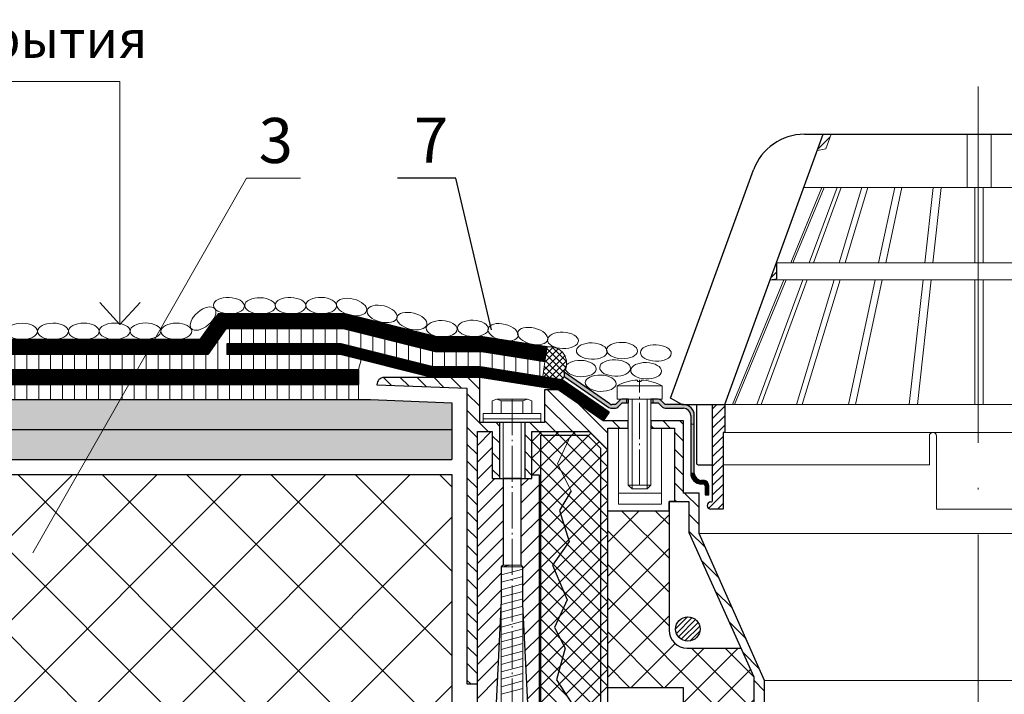
# Model space of a CAD drawing. Units: millimetres. Extents: x -1741 to 2415, y -12789 to 6311.
# Drawn here: x 610 to 676, y 2524 to 2569 of the extents above; entities that cross this region are included whole.
import ezdxf

# ---------------------------------------------------------------- set-up
doc = ezdxf.new("R2010")
doc.units = ezdxf.units.MM
for name, pattern in [('ACAD_ISO03W100', [30, 12, -18]), ('ACAD_ISO04W100', [30, 24, -3, 0, -3]), ('DASHDOT', [4, 2, -0.9, 0.2, -0.9])]:
    doc.linetypes.add(name, pattern=pattern)
for name, color, linetype in [('LC-001-002-----0', 2, 'DASHDOT'), ('LC-002-005-----0', 2, 'Continuous'), ('LC-007-005-----0', 2, 'Continuous')]:
    doc.layers.add(name, color=color, linetype=linetype)
for name, color, linetype, lineweight in [('вспомогательный', 132, 'Continuous', 18), ('крепежи', 203, 'Continuous', 13), ('Надписи', 180, 'Continuous', 13), ('Оси', 31, 'ACAD_ISO04W100', 13), ('Основной', 7, 'Continuous', 30), ('Основные линии', 7, 'Continuous', 30), ('Слой1', 7, 'Continuous', 25), ('Слой2', 7, 'Continuous', 35), ('Стены', 14, 'Continuous', 30), ('Штрих', 151, 'Continuous', 9)]:
    doc.layers.add(name, color=color, linetype=linetype, lineweight=lineweight)
doc.layers.add('Штрих доски', color=7, linetype='Continuous', lineweight=9, true_color=0xffc49f)
doc.styles.get("Standard").update_dxf_attribs({"font": 'times.ttf'})

# ---------------------------------------------------------------- blocks, each defined once
blk = doc.blocks.new('*X586', base_point=(313.508855, 383.746628))
at = {"layer": 'LC-002-005-----0', "linetype": 'Continuous'}
for p, q in [((313.509267, 387.048373), (316.707111, 390.246216)), ((313.719838, 385.844729), (317.910754, 390.035646)), ((314.236502, 384.947181), (318.808303, 389.518981)), ((314.980124, 384.276589), (319.478895, 388.775359)), ((315.963261, 383.845512), (319.909971, 387.792222)), ((317.32899, 383.797027), (319.958456, 386.426494))]:
    blk.add_line(p, q, dxfattribs=at)

msp = doc.modelspace()

# ---------------------------------------------------------------- hatches: boundary and pattern name
at = {"layer": 'Штрих', "ltscale": 100, "true_color": 0xd5ffc7}
h = msp.add_hatch(color=254, dxfattribs=at)
h.paths.add_polyline_path([(638.83347, 2541.75405), (638.83348, 2543.53681), (633.41344, 2543.75405), (616.77033, 2543.75405), (615.62917, 2541.75405)])
h.paths.add_polyline_path([(595.16298, 2543.75405), (595.16298, 2541.75405), (615.62917, 2541.75405), (616.77033, 2543.75405)])
h.paths.add_polyline_path([(595.16298, 2541.75405), (595.16298, 2539.75405), (614.48801, 2539.75405), (615.62917, 2541.75405)])
h.paths.add_polyline_path([(638.83347, 2539.75405), (638.83347, 2541.75405), (615.62917, 2541.75405), (614.48801, 2539.75405)])
at = {"layer": 'Штрих', "ltscale": 0.5}
for points in [[(654.24572, 2543.41074), (654.14218, 2543.41074), (654.14218, 2543.41074), (653.01988, 2543.41074), (652.73018, 2543.70045, 0.19854762), (652.56103, 2543.77065), (652.20561, 2543.77071), (652.20561, 2543.53074), (652.55999, 2543.53074), (652.85018, 2543.24103, 0.19848188), (653.01988, 2543.17074), (654.23646, 2543.17074, -0.40871616), (654.72557, 2542.69074), (654.72557, 2542.11121), (654.96557, 2542.11121), (654.96557, 2542.69074, 0.41415287)], [(654.96557, 2542.11121), (654.72557, 2542.11121), (654.72556, 2538.85074), (654.96556, 2538.85074)], [(654.96556, 2538.85074), (654.72556, 2538.85074, 0.39674937), (655.40239, 2538.13203), (655.41678, 2538.3716, -0.39674888)], [(655.71281, 2538.33921, 0.10579897), (655.56548, 2538.37074), (655.44556, 2538.37074, -0.01499964), (655.41678, 2538.3716), (655.40239, 2538.13203, 0.01499823), (655.44556, 2538.13074), (655.56548, 2538.13074, -0.10579532), (655.61459, 2538.12023)], [(655.71281, 2538.33921), (655.61459, 2538.12023, -0.29546919), (655.68548, 2538.01073), (655.92548, 2538.01073), (655.92548, 2538.01074, 0.29546692)], [(655.92548, 2538.01073), (655.68548, 2538.01073), (655.68548, 2537.41074), (655.92548, 2537.41074)]]:
    msp.add_hatch(color=0, dxfattribs=at).paths.add_polyline_path(points)
at = {"layer": 'Штрих доски', "linetype": 'Continuous', "lineweight": 9, "ltscale": 100}
h = msp.add_hatch(dxfattribs=at)
h.set_pattern_fill('ANSI31', color=0, scale=0.25, angle=45, style=0)
h.set_pattern_definition([(90, (-280.0338, -1957.4001), (-0.79375, 2e-16), [])])
h.paths.add_polyline_path([(631.39286, 2546.75405), (623.85319, 2546.75405), (623.85319, 2547.45405), (631.47949, 2547.45405), (637.59215, 2545.91754), (640.7396, 2545.91754), (644.8769, 2545.27448), (645.03048, 2546.26262), (640.81685, 2546.91754), (637.71591, 2546.91754), (631.60325, 2548.45405), (623.80233, 2548.45405), (622.58978, 2546.75405), (595.16298, 2546.75405), (595.16298, 2545.75405), (632.62811, 2545.75405), (632.79113, 2546.40258)])
h.paths.add_polyline_path([(632.62811, 2544.75405), (595.16298, 2544.75405), (595.16298, 2543.75405), (632.62811, 2543.75405)])
h = msp.add_hatch(dxfattribs=at)
h.set_pattern_fill('ANSI37', color=0, scale=0.1, style=0)
h.set_pattern_definition([(45, (-50.8716, -1504.2381), (-0.224506403, 0.224506403), []), (135, (-50.8716, -1504.2381), (-0.224506403, -0.224506403), [])])
h.paths.add_polyline_path([(645.18407, 2547.25075), (645.03048, 2546.26262), (644.8769, 2545.27448), (646.18385, 2545.07134), (646.30361, 2545.28199), (646.30659, 2545.572, 0.64270822)])
at = {"layer": 'Штрих доски', "linetype": 'Continuous', "ltscale": 100}
msp.add_hatch(color=0, dxfattribs=at).paths.add_polyline_path([(650.16396, 2543.53071), (650.46576, 2543.53071), (650.46575, 2543.77071), (650.14091, 2543.77071, 0.21644705), (650.00102, 2543.70718), (649.71132, 2543.41747), (649.48821, 2543.41747, -0.15277073), (649.35143, 2543.46026), (646.30659, 2545.572), (646.30361, 2545.28199), (649.27635, 2543.22026, 0.15276726), (649.41313, 2543.17747), (649.71132, 2543.17747, 0.19891122), (649.88102, 2543.24777)])
at = {"layer": 'Штрих доски', "linetype": 'Continuous', "lineweight": 9, "ltscale": 100}
h = msp.add_hatch(dxfattribs=at)
h.set_pattern_fill('ANSI37', color=0, scale=1.25, style=0)
h.paths.add_polyline_path([(595.16298, 2538.75405), (595.16298, 2529.77408), (593.37135, 2528.90606), (597.01618, 2528.90606), (595.16298, 2527.94021), (595.16298, 2520.30249), (613.63023, 2520.30249), (616.16395, 2522.49754), (627.55931, 2522.49754), (628.81964, 2523.09754), (638.83342, 2523.09754), (638.83347, 2538.75405)])
h.paths.add_polyline_path([(708.88798, 2538.75428), (708.87297, 2523.09754), (718.88675, 2523.09754), (720.14708, 2522.49754), (731.54244, 2522.49754), (734.07615, 2520.30249), (752.31325, 2520.30249), (752.31325, 2527.94021), (750.46006, 2528.90606), (753.8133, 2528.90606), (753.53927, 2529.18009), (752.31325, 2529.77408), (752.31325, 2538.75428)])
h = msp.add_hatch(dxfattribs=at)
h.set_pattern_fill('ANSI37', color=0, scale=0.5, style=0)
h.set_pattern_definition([(45, (-50.8716, -1504.2381), (-1.122532, 1.122532), []), (135, (-50.8716, -1504.2381), (-1.122532, -1.122532), [])])
h.paths.add_polyline_path([(658.9251, 2489.80159), (654.24522, 2488.22227), (654.24522, 2481.98635), (658.19904, 2481.98635), (658.9251, 2481.98635)])
h.paths.add_polyline_path([(658.9251, 2525.28467), (658.06112, 2527.20571), (654.48552, 2527.20571, -0.41421356), (653.28552, 2528.40571), (653.28552, 2536.34506), (649.20552, 2536.34506), (649.20552, 2524.56467), (654.24522, 2524.56467), (654.24522, 2521.09754), (654.24522, 2520.49754), (654.24522, 2488.22227), (658.9251, 2489.80159)])

# ---------------------------------------------------------------- linework, layer by layer
at = {"layer": 'LC-001-002-----0', "color": 0}
for p in [(660.42953, 2552.84274), (660.02227, 2551.72379)]:
    msp.add_line(p, (660.42953, 2551.7956), dxfattribs=at)
at = {"layer": 'LC-007-005-----0', "color": 0, "linetype": 'Continuous'}
for p, q in [((663.18319, 2560.40834), (664.01404, 2561.2392)), ((660.07552, 2551.8701), (660.42953, 2552.22411))]:
    msp.add_line(p, q, dxfattribs=at)
at = {"layer": 'вспомогательный', "color": 0}
for p, q in [((663.71963, 2560.43031), (664.07648, 2561.41074)), ((673.1232, 2557.85876), (673.1232, 2561.41076)), ((674.70976, 2557.85876), (674.70975, 2561.41076)), ((663.15494, 2560.33074), (663.71963, 2560.43031)), ((661.38802, 2552.84274), (663.45364, 2557.85874)), ((661.53088, 2552.84274), (663.59651, 2557.85874)), ((662.25521, 2557.85874), (685.4339, 2557.85877)), ((662.60982, 2552.84274), (664.46181, 2557.85874)), ((662.88582, 2552.84274), (664.73781, 2557.85874)), ((664.60216, 2552.84274), (666.11431, 2557.85875)), ((664.99745, 2552.84274), (666.51223, 2557.85875)), ((667.22926, 2552.84274), (668.29851, 2557.85875)), ((667.70731, 2552.84274), (668.77656, 2557.85875)), ((670.3121, 2552.84274), (670.86558, 2557.85875)), ((670.84529, 2552.84274), (671.39877, 2557.85875)), ((673.64057, 2557.85876), (673.64057, 2552.84274)), ((674.19257, 2557.85876), (674.19257, 2552.84274)), ((660.42953, 2552.84274), (687.25959, 2552.84274)), ((660.42953, 2552.84274), (660.42953, 2551.7956)), ((657.50384, 2543.41074), (660.92722, 2551.72379)), ((657.64671, 2543.41074), (661.07009, 2551.72379)), ((659.12737, 2543.41074), (662.19668, 2551.72379)), ((659.40337, 2543.41074), (662.47268, 2551.72379)), ((660.42953, 2551.7956), (660.02227, 2551.72379)), ((660.02227, 2551.72379), (687.66686, 2551.72379)), ((661.75875, 2543.41074), (664.26484, 2551.72379)), ((662.14907, 2543.41074), (664.65953, 2551.72379)), ((665.21867, 2543.41074), (666.99074, 2551.72379)), ((665.69672, 2543.41074), (667.46879, 2551.72379)), ((669.27134, 2543.41074), (670.18863, 2551.72379)), ((669.80453, 2543.41074), (670.72182, 2551.72379)), ((673.64057, 2551.72379), (673.64057, 2543.41074)), ((674.19257, 2551.72379), (674.19257, 2543.41074)), ((656.99657, 2543.41074), (673.91646, 2543.41074)), ((673.91646, 2543.41074), (690.69258, 2543.41074)), ((656.99657, 2541.56274), (670.88073, 2541.56274)), ((670.60451, 2541.32274), (670.60451, 2539.40274)), ((670.66741, 2541.56274), (690.69259, 2541.56274)), ((671.08451, 2541.32274), (671.08451, 2536.45074)), ((656.87657, 2539.40274), (670.60451, 2539.40274)), ((671.08451, 2536.45074), (676.60466, 2536.45074)), ((655.2865, 2534.83475), (692.41984, 2534.83475))]:
    msp.add_line(p, q, dxfattribs=at)
at = {"layer": 'вспомогательный', "color": 0, "ltscale": 0.5}
msp.add_line((659.6451, 2525.04516), (688.06123, 2525.04516), dxfattribs=at)
at = {"layer": 'вспомогательный', "color": 0}
for start, end in [(90, 180.000079), (0.000079, 90)]:
    msp.add_arc((670.84451, 2541.32274), 0.24, start, end, dxfattribs=at)
at = {"layer": 'крепежи', "color": 0, "ltscale": 0.5, "flags": 128}
for points in [[(641.52552, 2542.8166), (641.52552, 2543.6566), (641.82552, 2543.7766), (642.12552, 2543.6566), (642.12552, 2542.8166)], [(641.82554, 2543.7766), (643.86552, 2543.7766)], [(643.56552, 2542.8166), (643.5657, 2543.65654), (643.86552, 2543.7766), (644.16553, 2543.65659), (644.16552, 2542.8166)], [(642.12552, 2543.6566), (643.5657, 2543.65654)], [(642.24552, 2542.2166), (642.24552, 2538.4966)], [(643.44552, 2542.2166), (643.44552, 2538.4966)], [(649.91339, 2541.84804), (649.91339, 2537.52448)], [(652.79339, 2541.84804), (652.79339, 2537.52448)], [(642.24552, 2532.7366), (643.44552, 2532.7366), (643.56552, 2532.6166), (642.12552, 2532.6166)], [(642.70266, 2532.7366), (642.12552, 2532.58196)], [(642.12552, 2530.38042), (642.12552, 2521.86368), (642.84552, 2520.6166), (643.56552, 2521.86368), (643.56552, 2529.98621)]]:
    msp.add_lwpolyline(points, dxfattribs=at)
at = {"layer": 'крепежи', "color": 0, "ltscale": 0.5}
for points in [[(640.92552, 2542.8166), (644.76552, 2542.8166), (644.76552, 2542.4566), (640.92552, 2542.4566)], [(640.92552, 2542.4566), (644.76552, 2542.4566), (644.76552, 2542.2166), (640.92552, 2542.2166)], [(649.91339, 2536.78048), (652.79339, 2536.78048), (652.79339, 2537.52448), (649.91339, 2537.52448)]]:
    msp.add_lwpolyline(points, close=True, dxfattribs=at)
at = {"layer": 'крепежи', "color": 0, "lineweight": 9, "ltscale": 0.5, "flags": 128}
for points in [[(643.56552, 2532.47087), (642.12552, 2532.08503)], [(643.56552, 2531.97394), (642.12552, 2531.58809)], [(643.56552, 2531.47701), (642.12552, 2531.09116)], [(643.56552, 2530.98008), (642.12552, 2530.59423)], [(643.56552, 2529.98621), (642.12552, 2529.60036)], [(643.56945, 2530.4842), (642.12945, 2530.09835)], [(643.56552, 2529.48928), (642.12552, 2529.10343)], [(643.56552, 2528.99234), (642.12552, 2528.6065)], [(643.56552, 2528.49541), (642.12552, 2528.10957)], [(643.56552, 2527.99848), (642.12552, 2527.61263)], [(643.56552, 2527.50155), (642.12552, 2527.1157)], [(643.56552, 2527.00461), (642.12552, 2526.61877)], [(643.56552, 2526.50768), (642.12552, 2526.12184)], [(643.56552, 2526.01075), (642.12552, 2525.6249)], [(643.56552, 2525.51382), (642.12552, 2525.12797)], [(643.56552, 2525.01688), (642.12552, 2524.63104)], [(643.56552, 2524.51995), (642.12552, 2524.1341)]]:
    msp.add_lwpolyline(points, dxfattribs=at)
at = {"layer": 'Надписи', "color": 0, "lineweight": 25, "ltscale": 0.5}
for p, q in [((639.09223, 2558.47996), (635.22259, 2558.47996)), ((641.46993, 2548.39735), (639.09223, 2558.47996))]:
    msp.add_line(p, q, dxfattribs=at)
at = {"layer": 'Оси', "color": 0}
msp.add_line((673.85319, 2450.56339), (673.85319, 2564.59343), dxfattribs=at)
at = {"layer": 'Оси', "color": 0, "ltscale": 0.1}
msp.add_line((651.31067, 2538.02225), (651.31067, 2545.05571), dxfattribs=at)
at = {"layer": 'Оси', "color": 0, "ltscale": 0.1, "flags": 128}
msp.add_lwpolyline([(642.84553, 2543.7766), (642.84552, 2520.6166)], dxfattribs=at)
at = {"layer": 'Основной', "color": 0}
for p, q in [((656.99657, 2543.41074), (663.54803, 2561.41074)), ((662.28881, 2561.41074), (685.18742, 2561.41077)), ((653.37597, 2543.84858), (658.90593, 2559.04201)), ((654.14218, 2543.41074), (653.37597, 2543.84858)), ((654.14218, 2543.41074), (656.99657, 2543.41074)), ((656.18058, 2537.05074), (656.18058, 2543.41074)), ((656.99657, 2543.41074), (656.99657, 2541.56274)), ((656.99657, 2541.56274), (656.87657, 2541.56274)), ((656.87657, 2541.56274), (656.87657, 2536.45074)), ((656.87657, 2536.45074), (656.06058, 2536.45074))]:
    msp.add_line(p, q, dxfattribs=at)
at = {"layer": 'Основной', "color": 0, "ltscale": 0.5}
for p, q in [((640.68552, 2545.21754), (634.32552, 2545.21754)), ((640.68552, 2545.21754), (637.50552, 2545.21754)), ((645.917, 2544.40441), (640.68552, 2545.21754)), ((640.68552, 2542.2166), (640.68552, 2545.21754)), ((646.30659, 2545.572), (646.30361, 2545.28199)), ((646.30361, 2545.28199), (649.27635, 2543.22026)), ((649.35143, 2543.46026), (646.30659, 2545.572)), ((633.84552, 2544.73754), (639.83348, 2544.49754)), ((639.83348, 2544.49754), (639.83342, 2524.81754)), ((645.917, 2544.40441), (645.00552, 2544.40441)), ((645.00552, 2544.40441), (645.00552, 2542.2166)), ((648.90673, 2542.32804), (645.917, 2544.40441)), ((648.90673, 2542.32804), (645.917, 2544.40441)), ((650.57354, 2543.77071), (650.14091, 2543.77071)), ((650.46576, 2543.53071), (650.46576, 2543.77071)), ((652.56045, 2543.77065), (652.07339, 2543.77074)), ((652.07339, 2543.77074), (652.07339, 2543.53074)), ((652.20561, 2543.77065), (652.20561, 2543.53074)), ((649.41313, 2543.17747), (649.71132, 2543.17747)), ((649.71132, 2543.41747), (649.48821, 2543.41747)), ((650.00102, 2543.70718), (649.71132, 2543.41747)), ((649.88102, 2543.24777), (650.16396, 2543.53071)), ((650.16396, 2543.53071), (650.57354, 2543.53071)), ((652.07339, 2543.53074), (652.55999, 2543.53074)), ((652.55999, 2543.53074), (652.85018, 2543.24103)), ((653.01988, 2543.41074), (652.73018, 2543.70045)), ((654.24558, 2543.41074), (653.01988, 2543.41074)), ((653.01988, 2543.17074), (654.23646, 2543.17074)), ((655.10057, 2543.41074), (655.10056, 2539.52274)), ((649.30603, 2542.90298), (648.90673, 2542.32804)), ((654.72557, 2542.69074), (654.72556, 2538.85074)), ((654.96556, 2538.85074), (654.96557, 2542.69074)), ((645.00552, 2542.2166), (640.68552, 2542.2166)), ((650.57354, 2542.32804), (648.90673, 2542.32804)), ((649.20552, 2540.37569), (649.20552, 2541.84804)), ((649.20552, 2541.84804), (650.57354, 2541.84804)), ((650.57354, 2541.84804), (650.57354, 2542.32804)), ((652.07339, 2542.32804), (652.07339, 2541.84804)), ((654.24554, 2542.32804), (652.07339, 2542.32804)), ((652.07339, 2541.84804), (653.64554, 2541.84804)), ((653.64554, 2541.84804), (653.64554, 2536.95338)), ((654.24554, 2537.52448), (654.24554, 2542.32804)), ((640.53641, 2524.81753), (640.53645, 2541.61835)), ((640.53641, 2521.09754), (640.53645, 2541.61835)), ((640.53645, 2541.61835), (641.51405, 2541.61835)), ((640.53645, 2541.61835), (641.52552, 2541.61835)), ((641.51405, 2541.61835), (641.51405, 2538.4966)), ((641.52552, 2541.61835), (641.52552, 2538.4966)), ((644.16552, 2538.4966), (644.16552, 2541.61835)), ((644.16552, 2541.61835), (647.9498, 2541.61835)), ((644.75695, 2521.09754), (644.75695, 2541.37835)), ((644.75695, 2541.37835), (647.86345, 2541.37835)), ((647.86345, 2541.37835), (648.72552, 2540.51628)), ((647.9498, 2541.61835), (647.96286, 2541.61835)), ((647.96286, 2541.61835), (649.20552, 2540.37569)), ((648.72552, 2540.51628), (648.72552, 2522.79246)), ((649.20552, 2523.27246), (649.20552, 2540.37569)), ((655.22056, 2539.40274), (656.18056, 2539.40274)), ((641.51405, 2538.4966), (644.16552, 2538.4966)), ((641.52552, 2538.4966), (644.16552, 2538.4966)), ((643.44552, 2538.4966), (642.24552, 2538.4966)), ((642.24552, 2538.4966), (642.24552, 2532.7366)), ((643.44552, 2532.7366), (643.44552, 2538.4966)), ((644.16552, 2538.4966), (644.16552, 2538.73835)), ((644.16552, 2538.73835), (644.63695, 2538.73835)), ((644.63695, 2538.73835), (644.63695, 2521.09754)), ((655.56548, 2538.37074), (655.44556, 2538.37074)), ((655.44556, 2538.13074), (655.56548, 2538.13074)), ((655.68548, 2538.01073), (655.68548, 2537.41074)), ((655.92548, 2537.41074), (655.92548, 2538.01074)), ((646.77752, 2537.67914), (645.99561, 2536.36103)), ((655.28649, 2537.52448), (654.24554, 2537.52448)), ((655.2865, 2534.83475), (655.28649, 2537.52448)), ((655.68548, 2537.41074), (655.92548, 2537.41074)), ((653.28552, 2536.34506), (653.28552, 2536.95338)), ((653.28552, 2536.95338), (653.64554, 2536.95338)), ((653.64554, 2536.95338), (653.28552, 2536.95338)), ((653.28552, 2536.95338), (653.28552, 2528.40571)), ((653.64554, 2536.95338), (654.60539, 2536.95338)), ((654.60539, 2536.95338), (654.60539, 2534.88938)), ((645.99561, 2536.36103), (646.64627, 2534.31166)), ((649.20552, 2536.34506), (653.28552, 2536.34506)), ((654.60539, 2534.88938), (658.9251, 2525.28467)), ((659.6451, 2525.04516), (655.2865, 2534.83475)), ((646.64627, 2534.31166), (645.52685, 2532.73104)), ((642.24552, 2532.7366), (642.12552, 2532.6166)), ((642.12552, 2532.6166), (642.12552, 2530.38042)), ((643.56552, 2532.6166), (643.44552, 2532.7366)), ((643.56552, 2530.09835), (643.56552, 2532.6166)), ((645.52685, 2532.73104), (646.51502, 2530.41915)), ((642.12552, 2530.38042), (641.63695, 2520.49754)), ((644.03695, 2520.49754), (643.56552, 2530.09835)), ((646.51502, 2530.41915), (645.6581, 2528.57603)), ((645.6581, 2528.57603), (646.38376, 2527.20167)), ((646.38376, 2527.20167), (645.78936, 2525.09604)), ((654.48552, 2527.20571), (658.06112, 2527.20571)), ((639.83342, 2524.81754), (640.53641, 2524.81753)), ((645.78936, 2525.09604), (646.85253, 2523.45918)), ((658.9251, 2525.28467), (658.9251, 2464.26629)), ((659.6451, 2463.51801), (659.6451, 2525.04516)), ((654.24522, 2524.56467), (649.20552, 2524.56467)), ((654.24522, 2521.09754), (654.24522, 2524.56467))]:
    msp.add_line(p, q, dxfattribs=at)
at = {"layer": 'Основной', "color": 0, "lineweight": 9, "ltscale": 0.5}
for p, q in [((646.74982, 2541.37835), (645.86436, 2539.46601)), ((645.86436, 2539.46601), (646.77752, 2537.67914))]:
    msp.add_line(p, q, dxfattribs=at)
at = {"layer": 'Основной', "color": 0, "ltscale": 0.5}
for points in [[(645.03048, 2546.26262), (640.81685, 2546.91754), (637.71591, 2546.91754), (631.60325, 2548.45405), (623.80233, 2548.45405), (622.58978, 2546.75405), (595.16298, 2546.75405)], [(649.30603, 2542.90298), (646.18385, 2545.07134), (640.7396, 2545.91754), (637.59215, 2545.91754), (631.47949, 2547.45405), (623.85319, 2547.45405)], [(623.85319, 2547.45405), (623.85319, 2546.75405)], [(645.03048, 2546.26262), (645.18407, 2547.25075)], [(648.90673, 2542.32804), (645.917, 2544.40441), (640.68552, 2545.21754), (637.50552, 2545.21754), (631.39286, 2546.75405), (623.85319, 2546.75405)], [(650.57354, 2543.77071), (650.57354, 2543.53071)]]:
    msp.add_lwpolyline(points, dxfattribs=at)
at = {"layer": 'Основной', "color": 0, "ltscale": 0.5, "flags": 128}
for points in [[(642.00552, 2542.2166), (642.00552, 2538.4966)], [(643.68552, 2542.2166), (643.68552, 2538.4966)]]:
    msp.add_lwpolyline(points, dxfattribs=at)
at = {"layer": 'Основной', "color": 0, "ltscale": 0.5}
msp.add_circle((654.53575, 2528.47598), 0.8125, dxfattribs=at)
at = {"layer": 'Основной', "color": 0}
for centre, radius, start, end in [((662.28882, 2557.81074), 3.6, 90.000079, 160), ((656.06058, 2536.69074), 0.24, 90, 270), ((656.06058, 2537.05074), 0.12, 270, 0.0003082)]:
    msp.add_arc(centre, radius, start, end, dxfattribs=at)
at = {"layer": 'Основной', "color": 0, "ltscale": 0.5}
for centre, radius, start, end in [((634.32552, 2544.73754), 0.48, 90, 180.000005), ((650.15038, 2543.5641), 0.20683, 92.6242501, 136.2286392), ((652.5607, 2543.53096), 0.23969, 45.0000104, 90.0587254), ((649.41313, 2543.41747), 0.24, 235.2569374, 270), ((649.48821, 2543.65747), 0.23999, 235.2565483, 270.000389), ((649.71132, 2543.41748), 0.24, 270.0002734, 315.0000201), ((653.02008, 2543.41122), 0.24048, 225.0474498, 269.9525357), ((654.23646, 2542.68154), 0.4892, 1.0774665, 89.9999774), ((654.24557, 2542.69074), 0.72, 359.9998854, 89.9997517), ((655.22056, 2539.52274), 0.12, 179.9999222, 269.9998486), ((655.44556, 2538.85073), 0.72, 179.9998854, 269.9998663), ((655.44556, 2538.85074), 0.48, 179.999889, 269.9998853), ((655.56548, 2538.01074), 0.36, 359.9997479, 89.99998), ((655.56548, 2538.01074), 0.12, 359.9998668, 89.999656), ((654.48552, 2528.40571), 1.2, 180, 269.9999998)]:
    msp.add_arc(centre, radius, start, end, dxfattribs=at)
at = {"layer": 'Основные линии', "color": 0, "linetype": 'Continuous'}
for p, q in [((638.83348, 2543.53681), (638.83347, 2539.75405)), ((638.83347, 2538.75405), (638.83342, 2523.09754))]:
    msp.add_line(p, q, dxfattribs=at)
for points in [[(645.18407, 2547.25075), (640.8941, 2547.91754), (637.83967, 2547.91754), (631.72701, 2549.45405), (623.28728, 2549.45405), (622.07473, 2547.75405), (595.16298, 2547.75405)], [(595.16298, 2543.75405), (633.41344, 2543.75405), (638.83348, 2543.53681)], [(595.16298, 2541.75405), (638.83347, 2541.75405)], [(595.16298, 2539.75405), (638.83347, 2539.75405)], [(595.16298, 2538.75405), (638.83347, 2538.75405)]]:
    msp.add_lwpolyline(points, dxfattribs=at)
at = {"layer": 'Слой1', "color": 0, "linetype": 'Continuous', "lineweight": 30}
msp.add_line((632.62811, 2545.75405), (632.62811, 2544.75405), dxfattribs=at)
at = {"layer": 'Слой1', "color": 0, "linetype": 'Continuous', "lineweight": 13}
for points in [[(616.74658, 2548.75405), (616.74658, 2564.92958), (589.34716, 2564.92958)], [(610.95049, 2533.55419), (625.17266, 2558.47996), (628.75561, 2558.47996)], [(615.41866, 2550.21171), (616.74658, 2548.75405), (618.09247, 2550.21171)]]:
    msp.add_lwpolyline(points, dxfattribs=at)
at = {"layer": 'Слой1', "color": 0, "linetype": 'Continuous', "lineweight": 30}
for points in [[(595.16298, 2545.75405), (632.62811, 2545.75405)], [(595.16298, 2544.75405), (632.62811, 2544.75405)]]:
    msp.add_lwpolyline(points, dxfattribs=at)
at = {"layer": 'Стены', "color": 0, "linetype": 'ACAD_ISO03W100', "ltscale": 0.2, "const_width": 1}
msp.add_lwpolyline([(645.10727, 2546.75668), (640.85547, 2547.41754), (637.77779, 2547.41754), (631.66513, 2548.95405), (623.5448, 2548.95405), (622.33226, 2547.25405), (595.16298, 2547.25405)], dxfattribs=at)
at = {"layer": 'Стены', "color": 0, "linetype": 'ACAD_ISO03W100', "ltscale": 0.1, "const_width": 0.7}
msp.add_lwpolyline([(649.10638, 2542.61551), (646.05042, 2544.73788), (640.71256, 2545.56754), (637.54884, 2545.56754), (631.43618, 2547.10405), (623.85319, 2547.10405)], dxfattribs=at)
at = {"layer": 'Стены', "color": 0, "linetype": 'ACAD_ISO03W100', "ltscale": 0.4, "const_width": 1}
msp.add_lwpolyline([(595.16298, 2545.25405), (632.62811, 2545.25405)], dxfattribs=at)
at = {"layer": 'Штрих', "color": 0, "lineweight": 9, "ltscale": 0.5}
for p, q in [((634.80076, 2544.69925), (634.28425, 2545.21576)), ((635.97017, 2544.65238), (635.40501, 2545.21754)), ((637.13957, 2544.60551), (636.52754, 2545.21754)), ((638.30897, 2544.55864), (637.65007, 2545.21754)), ((639.47837, 2544.51177), (638.77261, 2545.21754)), ((640.68552, 2544.42715), (639.89514, 2545.21754)), ((649.20552, 2540.39728), (645.19839, 2544.40441)), ((640.68552, 2543.30462), (639.83348, 2544.15666)), ((646.86192, 2541.61835), (645.00552, 2543.47475)), ((649.20552, 2541.51981), (647.23918, 2543.48616)), ((641.24926, 2541.61835), (639.83348, 2543.03413)), ((640.53645, 2541.20863), (639.83347, 2541.9116)), ((642.00552, 2541.98462), (641.77354, 2542.2166)), ((644.61686, 2541.61835), (644.01861, 2542.2166)), ((645.73939, 2541.61835), (645.00552, 2542.35222)), ((649.99983, 2541.84804), (649.51983, 2542.32804)), ((652.24489, 2541.84804), (652.07339, 2542.01954)), ((653.36742, 2541.84804), (652.88742, 2542.32804)), ((654.24554, 2542.09246), (654.00996, 2542.32804)), ((640.53645, 2540.69949), (641.4553, 2541.61835)), ((642.00552, 2540.86209), (641.52552, 2541.34209)), ((644.16552, 2540.94715), (643.68552, 2541.42715)), ((644.16552, 2540.96097), (644.8229, 2541.61835)), ((644.85686, 2541.37835), (644.61686, 2541.61835)), ((644.75695, 2540.42987), (645.70543, 2541.37835)), ((644.75695, 2539.30734), (646.68244, 2541.23283)), ((646.15073, 2540.08448), (644.85686, 2541.37835)), ((645.70543, 2541.37835), (645.94543, 2541.61835)), ((645.97939, 2541.37835), (645.73939, 2541.61835)), ((645.92314, 2539.35099), (647.90697, 2541.33483)), ((646.82796, 2541.37835), (647.06796, 2541.61835)), ((647.10192, 2541.37835), (646.86192, 2541.61835)), ((648.72552, 2539.75475), (647.10192, 2541.37835)), ((647.90697, 2541.33483), (648.07668, 2541.50453)), ((654.24554, 2540.96992), (653.64554, 2541.56992)), ((640.53644, 2540.0861), (639.83347, 2540.78908)), ((640.53644, 2539.57696), (641.51405, 2540.55456)), ((644.75695, 2540.35572), (644.16552, 2540.94715)), ((646.30278, 2538.60811), (648.46824, 2540.77356)), ((648.72552, 2538.63222), (646.50599, 2540.85175)), ((648.46824, 2540.77356), (648.63795, 2540.94327)), ((654.24554, 2539.84739), (653.64554, 2540.44739)), ((642.00552, 2539.73955), (641.52552, 2540.21955)), ((644.16552, 2539.82462), (643.68552, 2540.30462)), ((644.16552, 2539.83844), (644.75695, 2540.42987)), ((644.75695, 2539.23319), (644.16552, 2539.82462)), ((646.09189, 2539.02079), (644.75695, 2540.35572)), ((648.72552, 2537.50968), (646.15073, 2540.08448)), ((646.68243, 2537.86522), (648.72552, 2539.90831)), ((648.72552, 2539.90831), (649.19921, 2540.382)), ((640.53644, 2538.96357), (639.83347, 2539.66655)), ((640.53644, 2538.45442), (641.51405, 2539.43203)), ((644.16552, 2538.70209), (643.68552, 2539.18209)), ((644.18796, 2538.73835), (644.75695, 2539.30734)), ((644.75695, 2538.18481), (645.92314, 2539.35099)), ((646.60382, 2537.38632), (644.75695, 2539.23319)), ((649.20552, 2539.27475), (648.72552, 2539.75475)), ((648.72552, 2538.78578), (649.20552, 2539.26578)), ((654.24554, 2538.72486), (653.64554, 2539.32486)), ((640.53644, 2537.84104), (639.83346, 2538.54402)), ((640.53644, 2537.33189), (641.70115, 2538.4966)), ((642.00552, 2538.61702), (641.52552, 2539.09702)), ((643.44552, 2537.99591), (643.94621, 2538.4966)), ((644.75695, 2537.06228), (646.30278, 2538.60811)), ((646.06915, 2536.12941), (648.72552, 2538.78578)), ((648.72552, 2536.38715), (646.09189, 2539.02079)), ((649.20552, 2538.15222), (648.72552, 2538.63222)), ((640.53644, 2536.20936), (642.24552, 2537.91844)), ((643.44552, 2536.87338), (644.63695, 2538.06481)), ((646.18586, 2536.68175), (644.75695, 2538.11066)), ((644.75695, 2535.93974), (646.68243, 2537.86522)), ((648.72552, 2537.66325), (649.20552, 2538.14325)), ((654.24554, 2537.60233), (653.64554, 2538.20233)), ((640.53644, 2536.71851), (639.83346, 2537.42149)), ((646.33966, 2535.27739), (648.72552, 2537.66325)), ((648.72552, 2535.26462), (646.60382, 2537.38632)), ((649.20552, 2537.02968), (648.72552, 2537.50968)), ((655.28649, 2536.56138), (654.32339, 2537.52448)), ((640.53644, 2535.08682), (642.24552, 2536.79591)), ((643.44552, 2535.75085), (644.63695, 2536.94228)), ((646.2801, 2535.46498), (644.75695, 2536.98812)), ((648.72552, 2534.14209), (646.18586, 2536.68175)), ((646.61017, 2534.42536), (648.72552, 2536.54072)), ((648.72552, 2536.54072), (649.20552, 2537.02072)), ((640.53644, 2535.59598), (639.83346, 2536.29896)), ((644.75695, 2534.81721), (646.06915, 2536.12941)), ((646.50722, 2534.11532), (644.75695, 2535.86559)), ((649.20552, 2535.90715), (648.72552, 2536.38715)), ((648.72552, 2535.41818), (649.20552, 2535.89818)), ((655.28649, 2535.43884), (654.60539, 2536.11994)), ((640.53644, 2533.96429), (642.24552, 2535.67338)), ((643.44552, 2534.62831), (644.63695, 2535.81974)), ((644.75695, 2533.69468), (646.33966, 2535.27739)), ((645.68002, 2532.37268), (648.72552, 2535.41818)), ((648.72552, 2533.01956), (646.2801, 2535.46498)), ((649.20552, 2534.78462), (648.72552, 2535.26462)), ((640.53643, 2534.47345), (639.83345, 2535.17643)), ((640.53643, 2532.84176), (642.24552, 2534.55085)), ((643.44552, 2533.50578), (644.63695, 2534.69721)), ((646.04183, 2533.45819), (644.75695, 2534.74306)), ((648.72552, 2534.29565), (649.20552, 2534.77565)), ((655.70257, 2533.90023), (654.60539, 2534.99741)), ((640.53643, 2533.35092), (639.83345, 2534.0539)), ((644.75695, 2532.57215), (646.61017, 2534.42536)), ((646.01615, 2531.58628), (648.72552, 2534.29565)), ((648.72552, 2531.89702), (646.50722, 2534.11532)), ((649.20552, 2533.66209), (648.72552, 2534.14209)), ((640.53643, 2531.71922), (642.24552, 2533.42831)), ((643.56552, 2532.50325), (644.63695, 2533.57468)), ((645.57643, 2532.80105), (644.75695, 2533.62053)), ((648.72552, 2530.77449), (646.04183, 2533.45819)), ((648.72552, 2533.17312), (649.20552, 2533.65312)), ((640.53643, 2532.22839), (639.83345, 2532.93138)), ((648.72552, 2529.65196), (645.57643, 2532.80105)), ((646.35228, 2530.79988), (648.72552, 2533.17312)), ((649.20552, 2532.53956), (648.72552, 2533.01956)), ((656.60345, 2531.87682), (655.4346, 2533.04567)), ((640.53643, 2530.59669), (642.12552, 2532.18578)), ((643.56552, 2531.38072), (644.63695, 2532.45215)), ((646.27555, 2530.9794), (644.75695, 2532.498)), ((644.75695, 2531.44962), (645.68002, 2532.37268)), ((646.01186, 2529.33693), (648.72552, 2532.05059)), ((648.72552, 2532.05059), (649.20552, 2532.53059)), ((640.53643, 2531.10586), (639.83344, 2531.80885)), ((643.56552, 2530.25818), (644.63695, 2531.32962)), ((644.75695, 2530.32708), (646.01615, 2531.58628)), ((646.26056, 2529.87186), (644.75695, 2531.37546)), ((649.20552, 2531.41702), (648.72552, 2531.89702)), ((648.72552, 2530.92806), (649.20552, 2531.40806)), ((640.53642, 2529.98333), (639.83344, 2530.68632)), ((640.53643, 2529.47415), (642.12552, 2531.06325)), ((644.75695, 2529.20455), (646.35228, 2530.79988)), ((645.90531, 2528.10784), (648.72552, 2530.92806)), ((648.72552, 2528.52943), (646.27555, 2530.9794)), ((649.20552, 2530.29449), (648.72552, 2530.77449)), ((657.50433, 2529.8534), (656.3521, 2531.00564)), ((643.61058, 2529.18071), (644.63695, 2530.20708)), ((645.9043, 2529.10558), (644.75695, 2530.25293)), ((648.72552, 2529.80552), (649.20552, 2530.28552)), ((640.53642, 2528.8608), (639.83344, 2529.56379)), ((640.53643, 2528.35162), (642.10266, 2529.91785)), ((644.75695, 2528.08202), (646.01186, 2529.33693)), ((648.72552, 2527.4069), (646.26056, 2529.87186)), ((646.2932, 2527.3732), (648.72552, 2529.80552)), ((649.20552, 2529.17196), (648.72552, 2529.65196)), ((640.53642, 2527.22909), (642.04428, 2528.73694)), ((643.66312, 2528.11072), (644.63695, 2529.08455)), ((646.04602, 2527.84133), (644.75695, 2529.1304)), ((648.72552, 2526.28436), (645.9043, 2529.10558)), ((646.04533, 2526.0028), (648.72552, 2528.68299)), ((648.72552, 2528.68299), (649.20552, 2529.16299)), ((658.40522, 2527.82999), (657.26961, 2528.9656)), ((640.53642, 2527.73827), (639.83343, 2528.44126)), ((644.75695, 2526.95949), (645.90531, 2528.10784)), ((646.20311, 2526.56172), (644.75695, 2528.00787)), ((649.20552, 2528.04943), (648.72552, 2528.52943)), ((648.72552, 2527.56046), (649.20552, 2528.04046)), ((640.53642, 2526.10655), (641.9859, 2527.55603)), ((643.71566, 2527.04073), (644.63695, 2527.96202)), ((644.75695, 2525.83696), (646.2932, 2527.3732)), ((645.97511, 2524.81005), (648.72552, 2527.56046)), ((648.72552, 2525.16183), (646.04602, 2527.84133)), ((649.20552, 2526.9269), (648.72552, 2527.4069)), ((640.53642, 2526.61574), (639.83343, 2527.31873)), ((643.7682, 2525.97074), (644.63695, 2526.83949)), ((645.95598, 2525.68631), (644.75695, 2526.88534)), ((648.72552, 2526.43793), (649.20552, 2526.91793)), ((659.3061, 2525.80658), (658.18711, 2526.92556)), ((640.53642, 2525.49321), (639.83343, 2526.1962)), ((640.53642, 2524.98402), (641.92752, 2526.37512)), ((648.72552, 2524.0393), (646.20311, 2526.56172)), ((646.41712, 2524.12953), (648.72552, 2526.43793)), ((649.20552, 2525.80436), (648.72552, 2526.28436)), ((643.82074, 2524.90074), (644.63695, 2525.71696)), ((644.75695, 2524.71442), (646.04533, 2526.0028)), ((646.46696, 2524.0528), (644.75695, 2525.7628)), ((648.72552, 2522.91677), (645.95598, 2525.68631)), ((648.72552, 2525.3154), (649.20552, 2525.7954)), ((640.08956, 2524.81754), (639.83342, 2525.07368)), ((640.53642, 2523.86148), (641.86914, 2525.1942)), ((644.75695, 2523.59189), (645.97511, 2524.81005)), ((646.84164, 2523.43151), (648.72552, 2525.3154)), ((649.20552, 2524.68183), (648.72552, 2525.16183)), ((659.6451, 2524.34504), (658.9251, 2525.06504)), ((643.87328, 2523.83075), (644.63695, 2524.59442)), ((646.59428, 2522.80294), (644.75695, 2524.64027)), ((646.11327, 2521.58061), (648.72552, 2524.19286)), ((648.72552, 2524.19286), (649.20552, 2524.67286))]:
    msp.add_line(p, q, dxfattribs=at)
at = {"layer": 'Штрих', "color": 0, "lineweight": 9}
for p, q in [((656.18057, 2543.13285), (656.45846, 2543.41074)), ((656.18057, 2542.49646), (656.99657, 2543.31246)), ((656.18057, 2541.86006), (656.99657, 2542.67606)), ((656.18057, 2541.22367), (656.99657, 2542.03967)), ((656.18057, 2540.58727), (656.87657, 2541.28327)), ((656.18057, 2539.95088), (656.87657, 2540.64688)), ((656.18057, 2539.31448), (656.87657, 2540.01048)), ((656.18057, 2538.67809), (656.87657, 2539.37409)), ((656.18057, 2538.04169), (656.87657, 2538.73769)), ((656.18058, 2537.4053), (656.87657, 2538.1013)), ((655.91309, 2536.50141), (656.87658, 2537.4649)), ((656.49881, 2536.45074), (656.87658, 2536.82851))]:
    msp.add_line(p, q, dxfattribs=at)
at = {"layer": 'Штрих', "color": 0, "ltscale": 0.5}
for p, q in [((654.72557, 2542.11121), (654.96557, 2542.11121)), ((646.50599, 2540.85175), (645.97939, 2541.37835)), ((646.68244, 2541.23283), (646.82796, 2541.37835)), ((644.16552, 2538.71591), (644.18796, 2538.73835)), ((654.72556, 2538.85074), (654.96556, 2538.85074)), ((644.75695, 2538.11066), (644.63695, 2538.23066)), ((644.63695, 2538.06481), (644.75695, 2538.18481)), ((655.40239, 2538.13203), (655.41678, 2538.3716)), ((655.61459, 2538.12023), (655.71281, 2538.33921)), ((655.68548, 2538.01073), (655.92548, 2538.01073)), ((644.75695, 2536.98812), (644.63695, 2537.10812)), ((644.63695, 2536.94228), (644.75695, 2537.06228)), ((653.77195, 2536.95338), (653.64554, 2537.0798)), ((644.75695, 2535.86559), (644.63695, 2535.98559)), ((644.63695, 2535.81974), (644.75695, 2535.93974)), ((644.75695, 2534.74306), (644.63695, 2534.86306)), ((644.63695, 2534.69721), (644.75695, 2534.81721)), ((644.75695, 2533.62053), (644.63695, 2533.74053)), ((644.63695, 2533.57468), (644.75695, 2533.69468)), ((644.75695, 2532.498), (644.63695, 2532.618)), ((644.63695, 2532.45215), (644.75695, 2532.57215)), ((644.75695, 2531.37546), (644.63695, 2531.49546)), ((644.63695, 2531.32962), (644.75695, 2531.44962)), ((644.75695, 2530.25293), (644.63695, 2530.37293)), ((644.63695, 2530.20708), (644.75695, 2530.32708)), ((644.75695, 2529.1304), (644.63695, 2529.2504)), ((644.63695, 2529.08455), (644.75695, 2529.20455)), ((644.75695, 2528.00787), (644.63695, 2528.12787)), ((644.63695, 2527.96202), (644.75695, 2528.08202)), ((644.75695, 2526.88534), (644.63695, 2527.00534)), ((644.63695, 2526.83949), (644.75695, 2526.95949)), ((644.75695, 2525.7628), (644.63695, 2525.8828)), ((644.63695, 2525.71696), (644.75695, 2525.83696)), ((644.75695, 2524.64027), (644.63695, 2524.76027)), ((644.63695, 2524.59442), (644.75695, 2524.71442))]:
    msp.add_line(p, q, dxfattribs=at)
at = {"layer": 'Штрих', "color": 0, "linetype": 'Continuous'}
for centre, major_axis in [((624.00353, 2549.99816), (1.02588, -0.03651)), ((626.07598, 2549.98735), (1.02588, -0.03651)), ((628.1034, 2550.001), (1.02588, -0.03651)), ((630.14015, 2550.00791), (1.02588, -0.03651)), ((632.16583, 2549.90912), (0.99699, -0.24452)), ((622.28219, 2549.13868), (0.78466, 0.66188)), ((634.19347, 2549.45004), (0.99699, -0.24452)), ((636.17434, 2548.97053), (0.99699, -0.24452)), ((638.15901, 2548.46267), (1.02588, -0.03651)), ((640.2381, 2548.48389), (1.02588, -0.03651)), ((610.23987, 2548.2895), (1.02653, 0.00071)), ((612.29293, 2548.29092), (1.02653, 0.00071)), ((614.346, 2548.29234), (1.02653, 0.00071)), ((616.39917, 2548.3018), (1.02653, 0.00071)), ((618.45223, 2548.30322), (1.02653, 0.00071)), ((620.50531, 2548.29661), (1.02653, 0.00071)), ((642.2419, 2548.22834), (0.99699, -0.24452)), ((644.21492, 2547.97389), (0.99699, -0.24452)), ((646.22614, 2547.68744), (1.02588, -0.03651)), ((648.14599, 2546.9767), (1.02588, -0.03651)), ((650.15637, 2547.01356), (1.02588, -0.03651)), ((652.4065, 2546.84764), (1.02588, -0.03651)), ((647.40823, 2545.81527), (1.02588, -0.03651)), ((649.69527, 2545.85213), (1.02588, -0.03651)), ((651.76099, 2545.6678), (1.02588, -0.03651)), ((648.7362, 2544.83821), (1.02588, -0.03651))]:
    msp.add_ellipse(centre, major_axis=major_axis, ratio=0.52919293, dxfattribs=at)
at = {"layer": 'Штрих доски', "color": 0, "linetype": 'Continuous', "ltscale": 100}
for p, q in [((632.62811, 2545.75405), (632.79113, 2546.40258)), ((645.03048, 2546.26262), (644.8769, 2545.27448)), ((646.30361, 2545.28199), (646.18385, 2545.07134))]:
    msp.add_line(p, q, dxfattribs=at)
for points in [[(650.46576, 2543.77071), (650.14091, 2543.77071, 0.21644705), (650.00102, 2543.70718), (649.71132, 2543.41747), (649.48821, 2543.41747, -0.15277073), (649.35143, 2543.46026), (646.30659, 2545.572), (646.30361, 2545.28199), (649.27635, 2543.22026, 0.15276726), (649.41313, 2543.17747), (649.71132, 2543.17747, 0.19891122), (649.88102, 2543.24777), (650.16396, 2543.53071), (650.46576, 2543.53071), (650.46575, 2543.77071)], [(652.8233, 2544.67075), (649.8233, 2544.67064, -0.11212407), (651.18523, 2545.0427), (651.18523, 2544.94087), (651.43523, 2544.94087), (651.43523, 2545.04374, -0.11420106), (652.8233, 2544.67075), (652.82333, 2543.77075), (649.82333, 2543.7707), (649.8232, 2544.67064)]]:
    msp.add_lwpolyline(points, format="xyb", dxfattribs=at)
for points in [[(632.62811, 2544.75405), (632.62811, 2543.75405)], [(650.57354, 2543.77071), (650.57354, 2538.04886), (650.82354, 2537.79886), (651.82354, 2537.79886), (652.07354, 2538.04886), (652.07344, 2543.77074), (651.82354, 2543.77074), (651.82354, 2537.79886), (650.82354, 2537.79886), (650.82356, 2543.7707), (650.57354, 2543.77071), (650.57354, 2538.04886), (652.07354, 2538.04888)]]:
    msp.add_lwpolyline(points, dxfattribs=at)
msp.add_arc((645.36206, 2546.1551), 1.11001, 328.3108144, 99.227567, dxfattribs=at)

# ---------------------------------------------------------------- block references
at = {"layer": 'Штрих доски', "color": 0, "xscale": 0.25, "yscale": 0.25, "zscale": 0.25}
msp.add_blockref('*X586', (653.72325, 2527.66348), dxfattribs=at)

# ---------------------------------------------------------------- texts
at = {"layer": 'Надписи', "color": 0, "lineweight": 25, "ltscale": 0.5}
for s, p in [('3', (625.98421, 2559.49451)), ('7', (636.31147, 2559.51292))]:
    msp.add_text(s, height=3, dxfattribs=at).set_placement(p)
at = {"layer": 'Слой2', "color": 0, "linetype": 'Continuous', "lineweight": 13}
msp.add_text('Состав покрытия ', height=2.5, dxfattribs=at).set_placement((589.60308, 2566.49048))

doc.saveas('drawing.dxf')
